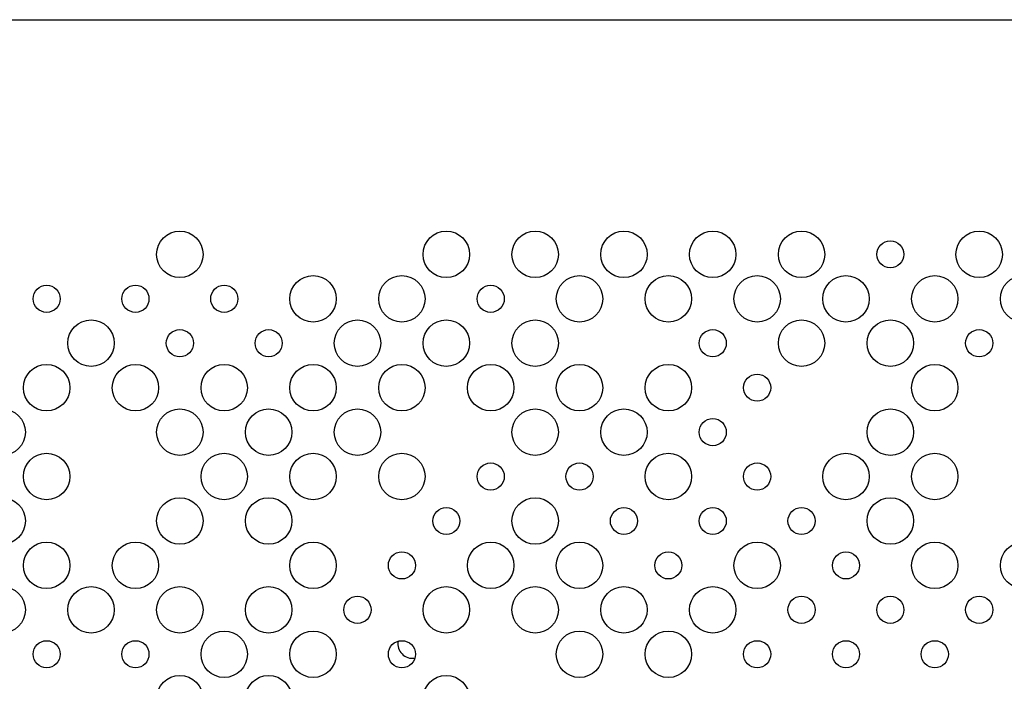
# Model space of a CAD drawing. Extents: x 267 to 3179, y -568 to 1336.
# Drawn here: x 1665 to 1933, y 92 to 271 of the extents above; entities that cross this region are included whole.
import ezdxf

# ---------------------------------------------------------------- set-up
doc = ezdxf.new("R2010")
doc.units = 0
doc.header["$MEASUREMENT"] = 0
doc.layers.get('0').update_dxf_attribs({"linetype": 'CONTINUOUS'})
doc.layers.add('TEXT', color=1, linetype='CONTINUOUS')

# ---------------------------------------------------------------- blocks, each defined once
blk = doc.blocks.new('A$C585A4EF7')
at = {"color": 7, "linetype": 'Continuous'}
blk.add_line((899.99, 839.15), (1779.07, 839.15), dxfattribs=at)
at = {"layer": 'TEXT', "linetype": 'Continuous'}
for centre, radius in [((1441.9, 775.5), 6.3), ((1514.21, 775.5), 6.3), ((1538.31, 775.5), 6.3), ((1562.41, 775.5), 6.3), ((1586.51, 775.5), 6.3), ((1610.61, 775.5), 6.3), ((1658.81, 775.5), 6.3), ((1634.71, 775.5), 3.68), ((1478.05, 763.45), 6.3), ((1502.16, 763.45), 6.3), ((1550.36, 763.45), 6.3), ((1574.46, 763.45), 6.3), ((1598.56, 763.45), 6.3), ((1622.66, 763.45), 6.3), ((1646.76, 763.45), 6.3), ((1670.86, 763.45), 6.3), ((1405.75, 763.45), 3.68), ((1429.85, 763.45), 3.68), ((1453.95, 763.45), 3.68), ((1526.26, 763.45), 3.68), ((1417.8, 751.4), 6.3), ((1490.1, 751.4), 6.3), ((1514.21, 751.4), 6.3), ((1538.31, 751.4), 6.3), ((1610.61, 751.4), 6.3), ((1634.71, 751.4), 6.3), ((1441.9, 751.4), 3.68), ((1466, 751.4), 3.68), ((1586.51, 751.4), 3.68), ((1658.81, 751.4), 3.68), ((1405.75, 739.34), 6.3), ((1429.85, 739.34), 6.3), ((1453.95, 739.34), 6.3), ((1478.05, 739.34), 6.3), ((1502.16, 739.34), 6.3), ((1526.26, 739.34), 6.3), ((1550.36, 739.34), 6.3), ((1574.46, 739.34), 6.3), ((1646.76, 739.34), 6.3), ((1598.56, 739.34), 3.68), ((1393.7, 727.29), 6.3), ((1441.9, 727.29), 6.3), ((1466, 727.29), 6.3), ((1490.1, 727.29), 6.3), ((1538.31, 727.29), 6.3), ((1562.41, 727.29), 6.3), ((1634.71, 727.29), 6.3), ((1586.51, 727.29), 3.68), ((1405.75, 715.24), 6.3), ((1453.95, 715.24), 6.3), ((1478.05, 715.24), 6.3), ((1502.16, 715.24), 6.3), ((1574.46, 715.24), 6.3), ((1622.66, 715.24), 6.3), ((1646.76, 715.24), 6.3), ((1526.26, 715.24), 3.68), ((1550.36, 715.24), 3.68), ((1598.56, 715.24), 3.68), ((1393.7, 703.19), 6.3), ((1441.9, 703.19), 6.3), ((1466, 703.19), 6.3), ((1538.31, 703.19), 6.3), ((1634.71, 703.19), 6.3), ((1514.21, 703.19), 3.68), ((1562.41, 703.19), 3.68), ((1586.51, 703.19), 3.68), ((1610.61, 703.19), 3.68), ((1405.75, 691.14), 6.3), ((1429.85, 691.14), 6.3), ((1478.05, 691.14), 6.3), ((1526.26, 691.14), 6.3), ((1550.36, 691.14), 6.3), ((1598.56, 691.14), 6.3), ((1646.76, 691.14), 6.3), ((1670.86, 691.14), 6.3), ((1502.16, 691.14), 3.68), ((1574.46, 691.14), 3.68), ((1622.66, 691.14), 3.68), ((1393.7, 679.09), 6.3), ((1417.8, 679.09), 6.3), ((1441.9, 679.09), 6.3), ((1466, 679.09), 6.3), ((1514.21, 679.09), 6.3), ((1538.31, 679.09), 6.3), ((1562.41, 679.09), 6.3), ((1586.51, 679.09), 6.3), ((1490.1, 679.09), 3.68), ((1610.61, 679.09), 3.68), ((1634.71, 679.09), 3.68), ((1658.81, 679.09), 3.68), ((1453.95, 667.04), 6.3), ((1478.05, 667.04), 6.3), ((1550.36, 667.04), 6.3), ((1574.46, 667.04), 6.3), ((1405.75, 667.04), 3.68), ((1429.85, 667.04), 3.68), ((1502.16, 667.04), 3.68), ((1598.56, 667.04), 3.68), ((1622.66, 667.04), 3.68), ((1646.76, 667.04), 3.68), ((1441.9, 654.99), 6.3), ((1466, 654.99), 6.3), ((1514.21, 654.99), 6.3)]:
    blk.add_circle(centre, radius, dxfattribs=at)
blk.add_arc((1505.01, 669.9), 3.96, 170.4844, 278.7478, dxfattribs=at)

msp = doc.modelspace()

# ---------------------------------------------------------------- block references
msp.add_blockref('A$C585A4EF7', (266.97, -568.11))

doc.saveas('drawing.dxf')
